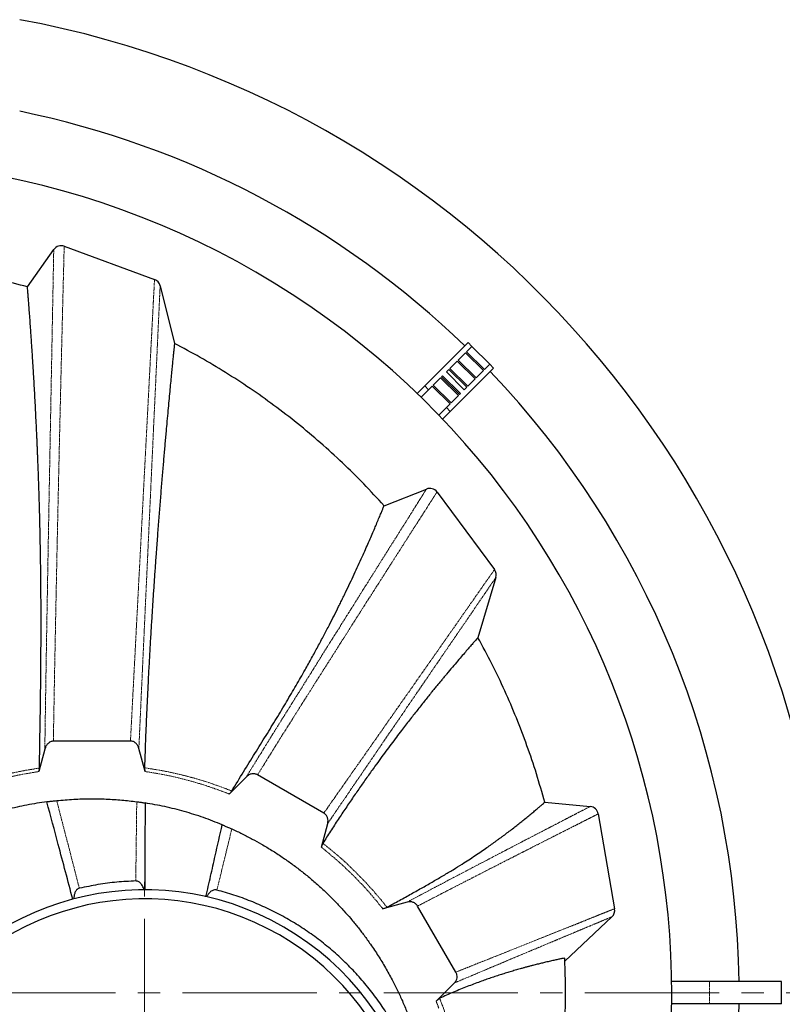
# Model space of a CAD drawing. Units: millimetres. Extents: x -11667 to 140430, y -45300 to 33320.
# Drawn here: x 15331 to 17496, y -30533 to -27738 of the extents above; entities that cross this region are included whole.
import ezdxf

# ---------------------------------------------------------------- set-up
doc = ezdxf.new("R2010")
doc.units = ezdxf.units.MM
for name, pattern in [('MITTE2', [28.575, 19.05, -3.175, 3.175, -3.175]), ('SLD-Phantom', [12.7, 6.35, -1.27, 1.27, -1.27, 1.27, -1.27]), ('SLD-Solid', [0])]:
    doc.linetypes.add(name, pattern=pattern)
doc.layers.add('0.2 EVO CENTER LINE LAYER', color=5, linetype='MITTE2', lineweight=0)

msp = doc.modelspace()

# ---------------------------------------------------------------- linework, layer by layer
at = {"color": 7, "linetype": 'SLD-Solid', "lineweight": 25}
for p, q in [((15352.583, -28496.043), (15427.236, -28390.201)), ((15456.921, -28380.954), (15713.421, -28475.31)), ((15729.391, -28493.132), (15770.011, -28656.961)), ((16603.844, -28654.563), (16481.054, -28777.353)), ((16614.679, -28665.398), (16599.566, -28680.51)), ((16603.844, -28654.563), (16614.679, -28665.398)), ((16614.679, -28665.398), (16665.239, -28715.958)), ((16596.732, -28683.344), (16575.953, -28704.124)), ((16626.513, -28754.684), (16575.953, -28704.124)), ((16596.732, -28683.344), (16647.293, -28733.905)), ((16650.127, -28731.071), (16599.566, -28680.51)), ((16549.505, -28730.571), (16542.449, -28737.627)), ((16549.505, -28730.571), (16600.066, -28781.131)), ((16573.119, -28706.957), (16552.339, -28727.737)), ((16602.9, -28778.298), (16552.339, -28727.737)), ((16553.284, -28849.583), (16676.074, -28726.793)), ((16573.119, -28706.957), (16623.68, -28757.518)), ((16650.127, -28731.071), (16665.239, -28715.958)), ((16665.239, -28715.958), (16676.074, -28726.793)), ((16525.892, -28754.184), (16505.112, -28774.964)), ((16525.892, -28754.184), (16576.453, -28804.745)), ((16531.615, -28748.462), (16528.726, -28751.351)), ((16579.286, -28801.911), (16528.726, -28751.351)), ((16531.615, -28748.462), (16582.175, -28799.022)), ((16542.449, -28737.627), (16593.01, -28788.188)), ((16602.9, -28778.298), (16623.68, -28757.518)), ((16626.513, -28754.684), (16647.293, -28733.905)), ((16481.054, -28777.353), (16459.103, -28799.304)), ((16491.889, -28788.188), (16470.102, -28809.975)), ((16481.054, -28777.353), (16491.889, -28788.188)), ((16502.278, -28777.798), (16491.889, -28788.188)), ((16502.278, -28777.798), (16552.839, -28828.358)), ((16555.673, -28825.525), (16505.112, -28774.964)), ((16593.01, -28788.188), (16600.066, -28781.131)), ((16555.673, -28825.525), (16576.453, -28804.745)), ((16579.286, -28801.911), (16582.175, -28799.022)), ((16520.498, -28860.699), (16542.449, -28838.748)), ((16542.449, -28838.748), (16552.839, -28828.358)), ((16542.449, -28838.748), (16553.284, -28849.583)), ((16531.098, -28871.768), (16553.284, -28849.583)), ((16365.266, -29117.535), (16485.772, -29070.052)), ((16515.66, -29078.619), (16678.729, -29298.945)), ((16682.685, -29321.4), (16632.007, -29492.228)), ((15645.128, -29785.512), (15426.172, -29786.101)), ((15401.914, -29808.413), (15385.008, -29872.193)), ((15686.626, -29872.02), (15668.911, -29806.609)), ((15974.437, -29886.988), (15925.535, -29935.889)), ((16194.343, -29990.183), (16005.999, -29881.443)), ((16821.677, -29959.453), (16950.667, -29971.184)), ((16973.518, -29992.268), (17020.028, -30261.431)), ((16187.256, -30086.956), (16205.352, -30019.422)), ((16431.227, -30242.659), (16361.729, -30261.482)), ((16569.377, -30441.497), (16460.533, -30254.142)), ((17012.406, -30284.337), (16878.676, -30410.754)), ((16513.21, -30524.385), (16565.079, -30472.235)), ((17289.202, -30468.105), (17181.731, -30468.105)), ((17493.498, -30468.105), (17289.202, -30468.105)), ((17493.498, -30531.948), (17493.498, -30468.105)), ((17289.202, -30531.948), (17181.731, -30531.948)), ((17493.498, -30531.948), (17289.202, -30531.948))]:
    msp.add_line(p, q, dxfattribs=at)
at = {"color": 9, "linetype": 'SLD-Phantom', "lineweight": 18}
msp.add_line((17289.202, -30531.948), (17289.202, -30468.105), dxfattribs=at)
at = {"color": 7, "linetype": 'SLD-Solid', "lineweight": 25}
for centre, radius, start, end in [((14819.776, -30500.027), 2809.068, 0, 79.524318), ((14819.776, -30500.027), 2553.698, 45.974075, 78.463041), ((14819.776, -30500.027), 2362.171, 60, 240), ((15448.105, -28404.92), 25.537, 69.803352, 144.803352), ((14819.776, -30500.027), 2362.171, 240, 60), ((15704.605, -28499.277), 25.537, 13.924947, 69.803352), ((14819.776, -30500.027), 2553.698, 0.716216, 43.682081), ((16495.134, -29093.811), 25.537, 36.505994, 111.505994), ((16658.203, -29314.138), 25.537, 343.476412, 36.505994), ((16948.354, -29996.616), 25.537, 9.803506, 84.803506), ((15684.954, -30999.537), 791.646, 60, 240), ((15684.954, -30999.537), 766.109, 60, 240), ((16994.863, -30265.779), 25.537, 313.389695, 9.803506), ((15684.954, -30999.537), 791.646, 240, 60), ((15684.954, -30999.537), 766.109, 240, 60), ((14819.776, -30500.027), 2809.068, 220.475682, 0), ((14819.776, -30500.027), 2553.698, 315.974075, 359.283784)]:
    msp.add_arc(centre, radius, start, end, dxfattribs=at)
at = {"color": 9, "linetype": 'SLD-Phantom', "lineweight": 18}
for points, knots in [([(15401.914, -29808.413), (15402.465, -29770.658), (15403.569, -29695.144), (15405.39, -29582.425), (15407.277, -29470.683), (15409.21, -29360.41), (15410.931, -29264.574), (15412.42, -29182.806), (15413.674, -29114.51), (15414.91, -29047.671), (15416.121, -28982.499), (15417.302, -28919.197), (15418.429, -28858.912), (15419.499, -28801.795), (15420.509, -28747.99), (15421.468, -28696.868), (15422.309, -28652.111), (15423.039, -28613.222), (15423.67, -28579.645), (15424.259, -28548.32), (15424.805, -28519.285), (15425.303, -28492.78), (15425.75, -28468.988), (15426.142, -28448.155), (15426.478, -28430.359), (15426.753, -28415.775), (15426.968, -28404.389), (15427.121, -28396.284), (15427.218, -28391.158), (15427.23, -28390.521), (15427.236, -28390.201)], [0, 0, 0, 0, 0.05606133, 0.11212925, 0.16820444, 0.22429073, 0.28039774, 0.3171542, 0.35393258, 0.39071091, 0.42748493, 0.46426614, 0.50106999, 0.53622932, 0.57135552, 0.60645237, 0.64154438, 0.6691339, 0.69675825, 0.72443916, 0.75207089, 0.78005895, 0.80792237, 0.83568696, 0.86338143, 0.89103734, 0.91819498, 0.94538312, 0.97263857, 1, 1, 1, 1]), ([(15456.921, -28380.954), (15456.913, -28381.283), (15456.896, -28381.939), (15456.762, -28387.218), (15456.55, -28395.564), (15456.253, -28407.214), (15455.879, -28421.926), (15455.431, -28439.582), (15454.913, -28460.035), (15454.325, -28483.319), (15453.668, -28509.507), (15452.942, -28538.539), (15452.154, -28570.275), (15451.314, -28604.323), (15450.428, -28640.495), (15449.405, -28682.598), (15448.233, -28731.252), (15446.905, -28787.005), (15445.489, -28847.165), (15443.99, -28911.686), (15442.416, -28980.478), (15440.817, -29051.412), (15439.205, -29124.222), (15437.587, -29198.638), (15435.973, -29274.41), (15434.171, -29360.918), (15432.199, -29458.43), (15430.093, -29566.986), (15428.061, -29676.357), (15426.801, -29749.524), (15426.172, -29786.1)], [0, 0, 0, 0, 0.0279145, 0.05571918, 0.08345392, 0.11115673, 0.13886337, 0.16611135, 0.19342443, 0.22082927, 0.24834989, 0.27651184, 0.30472587, 0.33287723, 0.36098844, 0.38907893, 0.42585907, 0.46266088, 0.49949495, 0.53963949, 0.57975043, 0.61984749, 0.65994461, 0.70002555, 0.74007509, 0.78010176, 0.83511114, 0.89009617, 0.94505944, 1, 1, 1, 1]), ([(15645.128, -29785.512), (15646.951, -29750.571), (15650.599, -29680.673), (15656.048, -29576.288), (15661.451, -29472.786), (15666.78, -29370.657), (15671.408, -29281.936), (15675.352, -29206.29), (15678.643, -29143.154), (15681.86, -29081.41), (15684.995, -29021.243), (15688.037, -28962.836), (15690.932, -28907.25), (15693.673, -28854.623), (15696.253, -28805.078), (15698.704, -28758.027), (15700.848, -28716.854), (15702.711, -28681.091), (15704.318, -28650.225), (15705.817, -28621.447), (15707.207, -28594.766), (15708.477, -28570.381), (15709.619, -28548.445), (15710.621, -28529.192), (15711.479, -28512.707), (15712.183, -28499.165), (15712.733, -28488.568), (15713.126, -28481.006), (15713.375, -28476.209), (15713.406, -28475.61), (15713.421, -28475.31)], [0, 0, 0, 0, 0.05587754, 0.1117808, 0.16770808, 0.22365667, 0.27963336, 0.31630728, 0.35299058, 0.38967214, 0.42635978, 0.46306443, 0.49980087, 0.53489866, 0.5699723, 0.60503074, 0.64009641, 0.66767165, 0.69528524, 0.72294428, 0.75053205, 0.77852694, 0.80644658, 0.8343137, 0.86215377, 0.88999496, 0.91736966, 0.94480608, 0.97233766, 1, 1, 1, 1]), ([(15729.391, -28493.132), (15729.377, -28493.443), (15729.348, -28494.063), (15729.118, -28499.038), (15728.755, -28506.88), (15728.25, -28517.8), (15727.614, -28531.56), (15726.852, -28548.039), (15725.971, -28567.09), (15724.971, -28588.732), (15723.848, -28613.03), (15722.605, -28639.938), (15721.246, -28669.348), (15719.788, -28700.923), (15718.237, -28734.489), (15716.43, -28773.583), (15714.342, -28818.793), (15711.946, -28870.642), (15709.36, -28926.641), (15706.583, -28986.761), (15703.62, -29050.929), (15700.563, -29117.165), (15697.424, -29185.227), (15694.213, -29254.872), (15690.943, -29325.868), (15687.209, -29407.008), (15683.002, -29498.555), (15678.323, -29600.554), (15673.617, -29703.387), (15670.479, -29772.204), (15668.911, -29806.609)], [0, 0, 0, 0, 0.02806362, 0.05599447, 0.08383106, 0.11160958, 0.1393638, 0.16662904, 0.19392806, 0.2212854, 0.24872307, 0.27676223, 0.30487575, 0.33294723, 0.36098822, 0.38901592, 0.42572203, 0.46245602, 0.49922713, 0.53931487, 0.57938035, 0.61944125, 0.65950996, 0.69959003, 0.73965982, 0.77972117, 0.8347993, 0.88987421, 0.9449417, 1, 1, 1, 1]), ([(15974.437, -29886.988), (15988.28, -29864.47), (16015.967, -29819.432), (16057.444, -29752.654), (16098.534, -29686.742), (16139.011, -29622.026), (16175.799, -29563.315), (16208.914, -29510.525), (16238.466, -29463.45), (16267.085, -29417.884), (16294.641, -29374.028), (16319.341, -29334.728), (16341.318, -29299.767), (16360.741, -29268.872), (16379.103, -29239.669), (16396.323, -29212.282), (16412.318, -29186.846), (16426.987, -29163.519), (16439.68, -29143.335), (16450.515, -29126.107), (16459.64, -29111.598), (16467.499, -29099.102), (16474.04, -29088.703), (16479.221, -29080.466), (16482.954, -29074.532), (16485.326, -29070.76), (16485.623, -29070.288), (16485.772, -29070.052)], [0, 0, 0, 0, 0.05592352, 0.11185086, 0.16778505, 0.22372616, 0.27967858, 0.32365586, 0.36763806, 0.41161861, 0.4556075, 0.49961901, 0.53535928, 0.57108435, 0.60680264, 0.64252833, 0.67827888, 0.71406443, 0.74980328, 0.78103169, 0.8122368, 0.84343729, 0.87465427, 0.90591135, 0.93723454, 0.96862304, 1, 1, 1, 1]), ([(16515.66, -29078.619), (16515.511, -29078.852), (16515.213, -29079.318), (16512.83, -29083.037), (16509.08, -29088.889), (16503.876, -29097.012), (16497.307, -29107.265), (16489.414, -29119.586), (16480.251, -29133.891), (16469.374, -29150.876), (16456.634, -29170.774), (16441.913, -29193.771), (16425.866, -29218.846), (16408.596, -29245.843), (16390.188, -29274.628), (16370.724, -29305.078), (16348.204, -29340.328), (16322.374, -29380.783), (16293.033, -29426.779), (16262.543, -29474.626), (16231.069, -29524.081), (16198.769, -29574.914), (16159.524, -29636.793), (16113.092, -29710.25), (16059.521, -29795.396), (16023.836, -29852.766), (16005.999, -29881.442)], [0, 0, 0, 0, 0.03141721, 0.06284442, 0.09420487, 0.12549703, 0.15674668, 0.18797719, 0.21920954, 0.25046225, 0.2862251, 0.32203297, 0.35780332, 0.39354478, 0.42927481, 0.46500758, 0.50075224, 0.54743219, 0.59408091, 0.64071495, 0.68734502, 0.73395885, 0.78055199, 0.85373862, 0.92688935, 1, 1, 1, 1]), ([(16194.343, -29990.183), (16210.928, -29966.498), (16244.106, -29919.117), (16293.466, -29848.726), (16341.993, -29779.534), (16383.399, -29720.501), (16417.899, -29671.305), (16445.925, -29631.337), (16473.03, -29592.675), (16499.093, -29555.493), (16523.227, -29521.054), (16545.426, -29489.371), (16565.704, -29460.422), (16584.67, -29433.342), (16602.223, -29408.273), (16618.261, -29385.366), (16632.676, -29364.771), (16645.011, -29347.146), (16655.326, -29332.404), (16663.689, -29320.45), (16670.324, -29310.964), (16675.106, -29304.127), (16678.154, -29299.768), (16678.537, -29299.22), (16678.729, -29298.945)], [0, 0, 0, 0, 0.06980651, 0.13964416, 0.20951526, 0.27942923, 0.3233985, 0.36737205, 0.41135262, 0.45534882, 0.49937279, 0.53940255, 0.57939246, 0.61935211, 0.65929612, 0.69924299, 0.73921561, 0.77924155, 0.81600685, 0.85284784, 0.88965131, 0.9264233, 0.9631948, 1, 1, 1, 1]), ([(16682.685, -29321.4), (16682.546, -29321.603), (16682.269, -29322.008), (16680.059, -29325.233), (16676.583, -29330.306), (16671.746, -29337.365), (16665.662, -29346.245), (16658.399, -29356.847), (16650.041, -29369.047), (16640.603, -29382.825), (16629.472, -29399.075), (16616.467, -29418.063), (16601.419, -29440.034), (16585.145, -29463.798), (16567.722, -29489.241), (16549.228, -29516.253), (16527.975, -29547.298), (16503.746, -29582.694), (16476.371, -29622.695), (16447.867, -29664.355), (16418.38, -29707.463), (16388.054, -29751.811), (16351.123, -29805.836), (16307.284, -29870.001), (16256.501, -29944.382), (16222.401, -29994.41), (16205.352, -30019.422)], [0, 0, 0, 0, 0.0314088, 0.06279263, 0.09417373, 0.12557262, 0.15700802, 0.1878993, 0.21873161, 0.24951722, 0.28027154, 0.31686144, 0.35344571, 0.3900407, 0.42665976, 0.46331349, 0.50000799, 0.54670558, 0.59338439, 0.64005819, 0.68673639, 0.73341704, 0.78008559, 0.85340336, 0.92670767, 1, 1, 1, 1]), ([(15139.739, -29929.055), (15155.626, -29922.881), (15187.386, -29910.537), (15236.101, -29894.938), (15285.531, -29881.555), (15335.732, -29870.392), (15369.655, -29865.003), (15386.668, -29862.301)], [0, 0, 0, 0, 0.19939626, 0.39863033, 0.59816437, 0.79847017, 1, 1, 1, 1]), ([(15385.008, -29872.193), (15369.625, -29874.634), (15338.947, -29879.502), (15293.492, -29889.349), (15246.011, -29901.734), (15196.547, -29917.038), (15162.629, -29930.024), (15145.665, -29936.519)], [0, 0, 0, 0, 0.18808082, 0.37510341, 0.56143703, 0.78064931, 1, 1, 1, 1]), ([(15684.945, -29861.51), (15701.972, -29864.122), (15736.031, -29869.347), (15786.468, -29880.291), (15836.18, -29893.495), (15885.09, -29908.913), (15916.954, -29921.14), (15932.877, -29927.25)], [0, 0, 0, 0, 0.20097404, 0.40198393, 0.601838, 0.80102092, 1, 1, 1, 1]), ([(15925.535, -29935.889), (15911.213, -29930.391), (15882.555, -29919.39), (15838.654, -29905.272), (15791.414, -29892.226), (15740.754, -29880.667), (15704.679, -29874.904), (15686.626, -29872.02)], [0, 0, 0, 0, 0.18566167, 0.37150695, 0.55789593, 0.77876493, 1, 1, 1, 1]), ([(15435.586, -29954.534), (15446.318, -29995.883), (15467.786, -30078.592), (15489.294, -30161.892), (15500.05, -30203.547)], [0, 0, 0, 0, 0.49993941, 1, 1, 1, 1]), ([(15660.154, -30182.73), (15660.648, -30144.843), (15661.637, -30069.09), (15662.51, -29994.864), (15662.946, -29957.762)], [0, 0, 0, 0, 0.5001364, 1, 1, 1, 1]), ([(16431.227, -30242.659), (16451.442, -30231.87), (16491.873, -30210.292), (16551.738, -30178.761), (16610.164, -30148.134), (16659.488, -30122.383), (16700.101, -30101.224), (16732.729, -30084.246), (16763.869, -30068.058), (16793.331, -30052.756), (16820.918, -30038.437), (16846.427, -30025.203), (16869.662, -30013.155), (16890.41, -30002.4), (16908.455, -29993.049), (16922.511, -29985.767), (16933.108, -29980.278), (16940.83, -29976.278), (16946.415, -29973.386), (16949.989, -29971.535), (16950.441, -29971.301), (16950.667, -29971.184)], [0, 0, 0, 0, 0.07838048, 0.15676779, 0.23516423, 0.31357772, 0.36287265, 0.41216947, 0.46147411, 0.51079472, 0.56011671, 0.6094337, 0.65876043, 0.7081139, 0.75742977, 0.80667616, 0.84533666, 0.88398249, 0.92262938, 0.9612952, 1, 1, 1, 1]), ([(16973.518, -29992.268), (16973.217, -29992.42), (16972.616, -29992.724), (16967.877, -29995.12), (16960.498, -29998.851), (16950.333, -30003.991), (16937.595, -30010.433), (16922.404, -30018.118), (16904.334, -30027.263), (16883.288, -30037.916), (16859.218, -30050.107), (16832.987, -30063.399), (16804.797, -30077.694), (16772.102, -30094.286), (16734.56, -30113.362), (16691.97, -30135.038), (16647.636, -30157.655), (16601.943, -30181.033), (16555.275, -30205.01), (16507.996, -30229.411), (16476.352, -30245.899), (16460.533, -30254.142)], [0, 0, 0, 0, 0.04482314, 0.08959469, 0.1343448, 0.17909973, 0.22388199, 0.26871045, 0.31359516, 0.3629556, 0.41229117, 0.46161863, 0.51094883, 0.56026185, 0.6231359, 0.68599509, 0.74883833, 0.81165825, 0.87445855, 0.93723955, 1, 1, 1, 1]), ([(15932.916, -30034.973), (15928.318, -30053.891), (15919.12, -30091.737), (15905.018, -30149.578), (15895.391, -30188.953), (15890.576, -30208.646)], [0, 0, 0, 0, 0.3331587, 0.66648688, 1, 1, 1, 1]), ([(16361.729, -30261.482), (16352.111, -30249.592), (16332.854, -30225.787), (16301.981, -30191.658), (16267.661, -30156.757), (16229.666, -30121.452), (16201.386, -30098.449), (16187.256, -30086.956)], [0, 0, 0, 0, 0.18547914, 0.37133446, 0.55792734, 0.77911585, 1, 1, 1, 1]), ([(16191.366, -30075.671), (16202.61, -30084.651), (16225.077, -30102.594), (16257.325, -30131.196), (16288.423, -30160.934), (16318.207, -30191.919), (16346.797, -30223.976), (16364.724, -30246.285), (16373.686, -30257.438)], [0, 0, 0, 0, 0.16726491, 0.33419724, 0.50086892, 0.667349, 0.83370428, 1, 1, 1, 1]), ([(16569.377, -30441.497), (16586.978, -30434.459), (16622.187, -30420.382), (16674.307, -30399.591), (16725.15, -30379.313), (16770.593, -30361.187), (16810.605, -30345.22), (16845.414, -30331.321), (16878.035, -30318.287), (16906.132, -30307.054), (16929.998, -30297.506), (16950.035, -30289.485), (16967.916, -30282.324), (16983.478, -30276.089), (16996.47, -30270.881), (17006.799, -30266.739), (17014.283, -30263.737), (17019.106, -30261.801), (17019.72, -30261.554), (17020.028, -30261.431)], [0, 0, 0, 0, 0.07827757, 0.15658136, 0.23491335, 0.31327797, 0.37486393, 0.4364637, 0.49808747, 0.55970854, 0.60897356, 0.65821803, 0.70745246, 0.75669045, 0.80594898, 0.85436785, 0.9028496, 0.95141527, 1, 1, 1, 1]), ([(17012.406, -30284.337), (17012.144, -30284.447), (17011.62, -30284.666), (17007.494, -30286.39), (17001.078, -30289.073), (16992.256, -30292.762), (16981.221, -30297.377), (16968.084, -30302.873), (16952.471, -30309.405), (16934.284, -30317.016), (16913.459, -30325.735), (16890.728, -30335.254), (16866.262, -30345.505), (16836, -30358.191), (16799.212, -30373.622), (16755.371, -30392.031), (16709.518, -30411.306), (16662.176, -30431.237), (16613.854, -30451.611), (16581.337, -30465.361), (16565.08, -30472.235)], [0, 0, 0, 0, 0.04491094, 0.08981653, 0.13465605, 0.17944246, 0.22419501, 0.26893025, 0.31366212, 0.36287692, 0.41211385, 0.46138211, 0.51068575, 0.55998872, 0.63334151, 0.70669141, 0.7800361, 0.85336695, 0.92668801, 1, 1, 1, 1]), ([(16523.038, -30515.785), (16528.948, -30530.955), (16540.768, -30561.288), (16550.468, -30592.365), (16555.318, -30607.9)], [0, 0, 0, 0, 0.50009186, 1, 1, 1, 1]), ([(16520.615, -30543.585), (16519.258, -30539.992), (16516.835, -30533.575), (16514.318, -30527.193), (16513.21, -30524.385)], [0, 0, 0, 0, 0.55990006, 1, 1, 1, 1])]:
    msp.add_open_spline(points, degree=3, knots=knots, dxfattribs=at)
at = {"color": 7, "linetype": 'SLD-Solid', "lineweight": 25}
for points, knots in [([(15352.582, -28496.044), (15326.106, -28489.326), (15273.173, -28475.895), (15192.832, -28459.745), (15111.969, -28446.56), (15030.635, -28436.63), (14948.975, -28429.908), (14867.112, -28426.426), (14785.177, -28426.169), (14703.295, -28429.157), (14621.593, -28435.365), (14540.212, -28444.847), (14459.218, -28457.314), (14405.728, -28468.315), (14378.973, -28473.818)], [0, 0, 0, 0, 0.08335552, 0.16664543, 0.25, 0.33335599, 0.41664591, 0.5, 0.58335599, 0.66664591, 0.75, 0.83335552, 0.91664543, 1, 1, 1, 1]), ([(15386.668, -29862.301), (15387.129, -29834.195), (15388.053, -29777.75), (15389.356, -29694.704), (15390.39, -29613.006), (15391.061, -29532.779), (15391.305, -29454.205), (15391.089, -29377.227), (15390.458, -29307.628), (15389.545, -29245.415), (15388.453, -29189.715), (15387.143, -29135.985), (15385.68, -29085.717), (15384.12, -29038.862), (15382.883, -29005.558), (15382.003, -28983.259), (15381.536, -28971.718), (15381.059, -28960.214), (15380.573, -28948.751), (15380.077, -28937.332), (15379.3, -28919.82), (15378.22, -28896.398), (15376.813, -28867.426), (15375.361, -28838.904), (15373.868, -28810.899), (15372.345, -28783.481), (15370.824, -28757.161), (15369.431, -28733.883), (15368.175, -28713.463), (15367.033, -28695.348), (15365.899, -28677.764), (15364.776, -28660.746), (15363.669, -28644.328), (15362.584, -28628.545), (15361.277, -28609.875), (15359.791, -28589.135), (15358.203, -28567.591), (15356.773, -28548.673), (15355.523, -28532.522), (15354.477, -28519.276), (15353.645, -28508.928), (15353.043, -28501.565), (15352.657, -28496.91), (15352.607, -28496.332), (15352.583, -28496.043)], [0, 0, 0, 0, 0.03977939, 0.07988973, 0.12016032, 0.15999194, 0.20021256, 0.24033941, 0.2802494, 0.3114484, 0.34199902, 0.37318186, 0.40314684, 0.42991411, 0.45719147, 0.46441908, 0.47168112, 0.47897748, 0.48630806, 0.49367278, 0.50107154, 0.52048618, 0.54013741, 0.5600243, 0.58014645, 0.60050402, 0.62109784, 0.64092587, 0.65637128, 0.67192622, 0.6875925, 0.70337228, 0.71926813, 0.73528298, 0.75142026, 0.77908576, 0.80700993, 0.83470356, 0.86247283, 0.89026833, 0.9175436, 0.94496201, 0.97242782, 1, 1, 1, 1]), ([(15770.011, -28656.961), (15769.985, -28657.214), (15769.933, -28657.72), (15769.51, -28661.797), (15768.839, -28668.28), (15767.901, -28677.391), (15766.727, -28688.957), (15765.333, -28702.874), (15763.731, -28718.988), (15761.926, -28737.309), (15759.913, -28757.969), (15757.71, -28780.926), (15755.323, -28806.106), (15752.794, -28833.133), (15750.124, -28862.055), (15747.733, -28888.374), (15745.681, -28911.272), (15744.021, -28929.975), (15742.34, -28949.099), (15740.64, -28968.625), (15738.924, -28988.53), (15737.196, -29008.795), (15734.837, -29036.777), (15731.839, -29072.989), (15728.202, -29118.051), (15724.59, -29164.038), (15720.955, -29211.696), (15717.581, -29257.413), (15714.475, -29300.868), (15711.704, -29340.834), (15708.999, -29381.146), (15706.316, -29422.531), (15703.569, -29466.582), (15700.8, -29513.049), (15698.088, -29561.054), (15695.501, -29609.596), (15693.021, -29659.281), (15690.672, -29710.049), (15688.522, -29761.009), (15686.591, -29811.346), (15685.489, -29844.914), (15684.945, -29861.51)], [0, 0, 0, 0, 0.02792599, 0.0558552, 0.08381711, 0.11184031, 0.13994746, 0.16750878, 0.19500952, 0.22247256, 0.24991876, 0.27816692, 0.30625553, 0.33419994, 0.36201315, 0.39015842, 0.40608297, 0.42193043, 0.43770177, 0.45339776, 0.46901902, 0.48456599, 0.50003898, 0.53205614, 0.56365749, 0.59483941, 0.62562287, 0.65776349, 0.68264947, 0.70720696, 0.73143104, 0.75571256, 0.78104863, 0.80886257, 0.83618013, 0.86299312, 0.89064712, 0.91886723, 0.94650479, 0.97355158, 1, 1, 1, 1]), ([(16365.267, -29117.534), (16346.18, -29096.696), (16308.01, -29055.025), (16247.569, -28995.547), (16184.937, -28938.421), (16119.962, -28883.941), (16053.238, -28832.47), (15984.89, -28784.015), (15915.056, -28738.682), (15843.562, -28695.968), (15794.529, -28669.966), (15770.01, -28656.963)], [0, 0, 0, 0, 0.11200503, 0.2239872, 0.33601311, 0.44798372, 0.56001687, 0.66998715, 0.78001392, 0.8899954, 1, 1, 1, 1]), ([(15932.877, -29927.25), (15944.014, -29908.989), (15966.359, -29872.349), (15998.887, -29820.193), (16030.217, -29769.766), (16060.165, -29721.032), (16088.655, -29673.757), (16115.642, -29627.867), (16139.228, -29586.644), (16159.667, -29550), (16177.496, -29517.301), (16194.23, -29485.913), (16209.493, -29456.644), (16223.4, -29429.441), (16233.095, -29410.129), (16239.515, -29397.198), (16242.825, -29390.499), (16246.109, -29383.821), (16249.365, -29377.167), (16252.595, -29370.539), (16259.089, -29357.145), (16268.626, -29337.243), (16280.746, -29311.489), (16292.307, -29286.486), (16302.993, -29262.978), (16312.75, -29241.189), (16321.598, -29221.147), (16329.735, -29202.454), (16337.042, -29185.451), (16343.918, -29169.276), (16350.177, -29154.377), (16355.65, -29141.169), (16359.94, -29130.709), (16362.992, -29123.2), (16364.909, -29118.433), (16365.147, -29117.835), (16365.265, -29117.535)], [0, 0, 0, 0, 0.03984954, 0.07995501, 0.11996593, 0.15973146, 0.19983914, 0.23990322, 0.2797191, 0.31088783, 0.34134657, 0.37250699, 0.40231407, 0.42898798, 0.45623775, 0.46346976, 0.47074125, 0.47805223, 0.4854027, 0.49279266, 0.50022214, 0.53062075, 0.56167308, 0.59338205, 0.62571993, 0.65635527, 0.68691768, 0.71795969, 0.7494934, 0.77985236, 0.81629896, 0.8531604, 0.89007292, 0.92665696, 0.96331309, 1, 1, 1, 1]), ([(16632.007, -29492.228), (16631.82, -29492.435), (16631.445, -29492.85), (16628.464, -29496.172), (16623.778, -29501.425), (16617.274, -29508.76), (16609.06, -29518.088), (16599.186, -29529.387), (16587.63, -29542.723), (16574.413, -29558.113), (16559.527, -29575.627), (16546.465, -29591.162), (16536.12, -29603.573), (16529.114, -29612.016), (16521.946, -29620.696), (16514.621, -29629.607), (16507.149, -29638.744), (16495.659, -29652.867), (16479.816, -29672.523), (16459.168, -29698.496), (16437.6, -29726.018), (16417.89, -29751.566), (16400.335, -29774.631), (16385.55, -29794.265), (16370.609, -29814.325), (16355.232, -29835.207), (16337.991, -29858.901), (16318.965, -29885.428), (16298.489, -29914.461), (16277.699, -29944.457), (16256.625, -29975.426), (16234.982, -30007.899), (16213.278, -30041.105), (16198.614, -30064.237), (16191.366, -30075.671)], [0, 0, 0, 0, 0.03993057, 0.07998008, 0.11997173, 0.15995506, 0.19997923, 0.24000355, 0.28006666, 0.32112154, 0.36219105, 0.40364846, 0.41992896, 0.4361217, 0.45222741, 0.4682468, 0.4841805, 0.50002907, 0.54000971, 0.57927528, 0.61782971, 0.65770162, 0.68261589, 0.70717845, 0.73138895, 0.75566048, 0.78103266, 0.81280049, 0.84389988, 0.87432858, 0.90606642, 0.93712981, 0.96892233, 1, 1, 1, 1]), ([(16821.677, -29959.453), (16814.037, -29932.418), (16798.763, -29878.371), (16771.691, -29798.558), (16741.643, -29719.832), (16708.313, -29642.439), (16672.091, -29566.339), (16645.371, -29516.939), (16632.005, -29492.229)], [0, 0, 0, 0, 0.16671352, 0.33328833, 0.5, 0.66671352, 0.83328833, 1, 1, 1, 1]), ([(15426.172, -29786.101), (15424.697, -29786.201), (15421.743, -29786.4), (15416.131, -29788.386), (15410.061, -29792.788), (15404.73, -29800.015), (15402.852, -29805.615), (15401.914, -29808.413)], [0, 0, 0, 0, 0.125055841, 0.25057953, 0.500347615, 0.750365299, 1, 1, 1, 1]), ([(15668.911, -29806.609), (15667.988, -29803.925), (15666.137, -29798.543), (15660.858, -29791.666), (15654.895, -29787.572), (15649.432, -29785.766), (15646.569, -29785.597), (15645.128, -29785.512)], [0, 0, 0, 0, 0.24863188, 0.49859677, 0.74841309, 0.87343871, 1, 1, 1, 1]), ([(15385.008, -29872.193), (15385.237, -29871.285), (15385.696, -29869.467), (15386.21, -29866.816), (15386.573, -29864.326), (15386.636, -29862.978), (15386.668, -29862.301)], [0, 0, 0, 0, 0.24946479, 0.49932063, 0.74860157, 1, 1, 1, 1]), ([(15684.945, -29861.51), (15684.951, -29862.187), (15684.965, -29863.542), (15685.318, -29866.187), (15685.864, -29869.055), (15686.372, -29871.032), (15686.626, -29872.02)], [0, 0, 0, 0, 0.24941256, 0.49962726, 0.74997313, 1, 1, 1, 1]), ([(16005.999, -29881.443), (16003.351, -29880.285), (15998.051, -29877.967), (15989.239, -29878.442), (15981.009, -29881.367), (15976.628, -29885.114), (15974.437, -29886.988)], [0, 0, 0, 0, 0.24966172, 0.49962389, 0.74979825, 1, 1, 1, 1]), ([(15925.535, -29935.889), (15926.313, -29935.096), (15927.869, -29933.508), (15929.961, -29931.154), (15931.756, -29928.955), (15932.503, -29927.819), (15932.877, -29927.25)], [0, 0, 0, 0, 0.2497406, 0.5000111, 0.74971977, 1, 1, 1, 1]), ([(15407.796, -29957.843), (15407.889, -29957.831), (15408.076, -29957.806), (15409.549, -29957.61), (15411.859, -29957.307), (15415.08, -29956.894), (15419.154, -29956.388), (15424.036, -29955.806), (15429.592, -29955.171), (15433.582, -29954.747), (15435.586, -29954.534)], [0, 0, 0, 0, 0.12480256, 0.24931571, 0.37437043, 0.49870222, 0.62400556, 0.74913907, 0.87408696, 1, 1, 1, 1]), ([(15481.406, -30234.506), (15467.617, -30182.681), (15442.995, -30090.136), (15418.551, -29998.266), (15407.796, -29957.843)], [0, 0, 0, 0, 0.55999992, 1, 1, 1, 1]), ([(15435.586, -29954.534), (15451.691, -29953.089), (15483.416, -29950.242), (15530.468, -29948.987), (15576.048, -29949.839), (15620.103, -29952.615), (15648.826, -29956.066), (15662.946, -29957.762)], [0, 0, 0, 0, 0.21281682, 0.41922534, 0.61922544, 0.81281703, 1, 1, 1, 1]), ([(15662.946, -29957.762), (15664.687, -29957.997), (15668.173, -29958.467), (15673.059, -29959.16), (15677.305, -29959.782), (15680.765, -29960.303), (15683.379, -29960.705), (15685.87, -29961.095), (15686.244, -29961.155), (15686.494, -29961.194)], [0, 0, 0, 0, 0.12470668, 0.24979672, 0.37494147, 0.49993761, 0.62505372, 0.75037073, 1, 1, 1, 1]), ([(15686.494, -29961.194), (15686.46, -29983.95), (15686.393, -30029.461), (15686.271, -30111.441), (15686.182, -30171.307), (15686.128, -30207.892)], [0, 0, 0, 0, 0.28000332, 0.5600048, 1, 1, 1, 1]), ([(16373.686, -30257.438), (16385.601, -30250.822), (16409.552, -30237.525), (16443.239, -30218.95), (16475.269, -30201.067), (16505.588, -30183.796), (16534.255, -30167.026), (16561.404, -30150.649), (16585.177, -30135.835), (16605.836, -30122.583), (16623.931, -30110.679), (16640.964, -30099.2), (16656.574, -30088.431), (16670.856, -30078.373), (16680.861, -30071.193), (16687.509, -30066.369), (16690.944, -30063.865), (16694.357, -30061.365), (16697.747, -30058.87), (16701.113, -30056.381), (16707.874, -30051.359), (16717.827, -30043.879), (16730.536, -30034.16), (16742.729, -30024.679), (16754.058, -30015.728), (16765.593, -30006.49), (16777.049, -29997.176), (16788.131, -29988.018), (16797.978, -29979.778), (16806.35, -29972.681), (16813.116, -29966.884), (16817.988, -29962.673), (16821.091, -29959.969), (16821.482, -29959.625), (16821.677, -29959.453)], [0, 0, 0, 0, 0.03961876, 0.0796339, 0.11985292, 0.15952137, 0.19968649, 0.23974351, 0.27953542, 0.31074808, 0.34115541, 0.37233163, 0.40206783, 0.42870547, 0.45595593, 0.46319432, 0.4704748, 0.47779738, 0.48516209, 0.49256893, 0.50001793, 0.53037094, 0.5614003, 0.59310816, 0.62546459, 0.65609883, 0.69694802, 0.73863858, 0.77987175, 0.8239807, 0.86798899, 0.91199396, 0.95603821, 1, 1, 1, 1]), ([(16205.352, -30019.422), (16205.858, -30016.659), (16206.87, -30011.135), (16205.218, -30002.781), (16201.196, -29995.178), (16196.631, -29991.851), (16194.343, -29990.183)], [0, 0, 0, 0, 0.249856675, 0.499441066, 0.749100218, 1, 1, 1, 1]), ([(15859.601, -30227.396), (15864.015, -30207.88), (15872.843, -30168.849), (15888.295, -30100.532), (15899.152, -30052.534), (15905.787, -30023.202)], [0, 0, 0, 0, 0.28000407, 0.56000202, 1, 1, 1, 1]), ([(15905.787, -30023.202), (15905.871, -30023.237), (15906.04, -30023.307), (15907.367, -30023.86), (15909.453, -30024.734), (15912.403, -30025.979), (15916.216, -30027.606), (15920.946, -30029.652), (15926.573, -30032.121), (15930.799, -30034.022), (15932.916, -30034.973)], [0, 0, 0, 0, 0.12483707, 0.24910042, 0.37438278, 0.49885732, 0.62420728, 0.74917414, 0.87438946, 1, 1, 1, 1]), ([(15932.916, -30034.973), (15942.881, -30039.603), (15962.451, -30048.695), (15990.709, -30063.245), (16008.809, -30073.465), (16017.686, -30078.478)], [0, 0, 0, 0, 0.34581079, 0.67914415, 1, 1, 1, 1]), ([(16017.686, -30078.478), (16027.346, -30084.186), (16046.988, -30095.793), (16075.506, -30114.418), (16103.404, -30133.982), (16130.323, -30154.326), (16156.653, -30175.707), (16182.329, -30198.106), (16206.85, -30221.08), (16229.862, -30244.181), (16251.032, -30266.886), (16271.041, -30289.748), (16290.113, -30312.956), (16308.764, -30337.164), (16324.669, -30359.225), (16337.936, -30378.699), (16348.666, -30395.168), (16359.033, -30411.799), (16369.117, -30428.737), (16378.833, -30445.854), (16390.554, -30467.506), (16403.554, -30493.226), (16417.82, -30524.074), (16430.697, -30554.664), (16442.678, -30586.159), (16453.48, -30617.788), (16463.459, -30650.749), (16472.092, -30683.47), (16478.748, -30712.836), (16483.686, -30737.905), (16487.478, -30759.822), (16490.751, -30781.697), (16493.485, -30803.364), (16495.679, -30824.605), (16497.343, -30845.033), (16498.522, -30864.528), (16499.254, -30882.534), (16499.621, -30898.518), (16499.723, -30912.29), (16499.66, -30924.101), (16499.541, -30930.502), (16499.482, -30933.712)], [0, 0, 0, 0, 0.03103634, 0.06311375, 0.09419909, 0.12529077, 0.15644243, 0.18801488, 0.21953924, 0.24938574, 0.27821266, 0.3054121, 0.33343329, 0.36131184, 0.38995763, 0.40867536, 0.42651247, 0.44434743, 0.46290748, 0.48106511, 0.49882042, 0.5310571, 0.56082756, 0.59291719, 0.62297233, 0.65419899, 0.68558979, 0.71857386, 0.74831783, 0.76959652, 0.79018264, 0.81099481, 0.83244839, 0.85305937, 0.87377886, 0.89476663, 0.91574116, 0.93672025, 0.95763085, 0.9787567, 1, 1, 1, 1]), ([(16191.366, -30075.671), (16191.053, -30076.236), (16190.428, -30077.367), (16189.338, -30080.157), (16188.246, -30083.408), (16187.586, -30085.772), (16187.256, -30086.956)], [0, 0, 0, 0, 0.2492973, 0.49903123, 0.74898792, 1, 1, 1, 1]), ([(15660.154, -30182.73), (15642.209, -30183.63), (15606.314, -30185.431), (15552.791, -30192.39), (15517.629, -30199.829), (15500.05, -30203.548)], [0, 0, 0, 0, 0.33330129, 0.6666952, 1, 1, 1, 1]), ([(15683.676, -30207.892), (15683.074, -30205.909), (15681.872, -30201.952), (15679.266, -30196.377), (15676.219, -30191.644), (15672.79, -30187.842), (15669.091, -30185.019), (15664.811, -30183.018), (15661.706, -30182.826), (15660.154, -30182.73)], [0, 0, 0, 0, 0.168173207, 0.335582523, 0.498106166, 0.623733646, 0.749306623, 0.874667538, 1, 1, 1, 1]), ([(15500.05, -30203.547), (15498.596, -30204.032), (15496.426, -30204.756), (15493.958, -30206.58), (15491.741, -30208.679), (15489.464, -30211.791), (15486.793, -30217.253), (15484.779, -30224.65), (15484.437, -30230.712), (15484.265, -30233.751)], [0, 0, 0, 0, 0.12501401, 0.18656587, 0.25075882, 0.37595307, 0.5011055, 0.74983827, 1, 1, 1, 1]), ([(15890.576, -30208.646), (15889.018, -30208.375), (15885.894, -30207.832), (15881.152, -30208.651), (15876.746, -30210.426), (15872.752, -30213.008), (15869.222, -30216.154), (15865.048, -30220.889), (15862.729, -30225.008), (15861.183, -30227.755)], [0, 0, 0, 0, 0.12483371, 0.25028241, 0.37578076, 0.50053061, 0.62591935, 0.75051128, 1, 1, 1, 1]), ([(16499.481, -30933.712), (16497.826, -30916.96), (16494.516, -30883.456), (16485.628, -30833.709), (16473.907, -30784.576), (16459.114, -30736.268), (16441.383, -30688.967), (16420.762, -30642.851), (16397.332, -30598.095), (16371.182, -30554.869), (16342.414, -30513.342), (16311.137, -30473.673), (16277.471, -30436.01), (16241.542, -30400.497), (16203.487, -30367.269), (16163.453, -30336.456), (16121.596, -30308.174), (16078.071, -30282.534), (16033.048, -30259.614), (15986.68, -30239.576), (15939.218, -30222.223), (15906.789, -30213.172), (15890.576, -30208.646)], [0, 0, 0, 0, 0.04999678, 0.0999978, 0.15000079, 0.20000252, 0.25, 0.29999654, 0.3499978, 0.40000079, 0.45000252, 0.5, 0.54999654, 0.5999978, 0.65000079, 0.70000252, 0.75, 0.79999654, 0.8499978, 0.90000079, 0.95000276, 1, 1, 1, 1]), ([(16460.533, -30254.142), (16458.868, -30251.845), (16455.539, -30247.25), (16447.995, -30243.041), (16439.597, -30241.165), (16434.017, -30242.161), (16431.227, -30242.659)], [0, 0, 0, 0, 0.249847824, 0.499838008, 0.74989038, 1, 1, 1, 1]), ([(16361.729, -30261.482), (16363.011, -30261.124), (16365.574, -30260.409), (16369.08, -30259.292), (16372.043, -30258.235), (16373.138, -30257.704), (16373.686, -30257.438)], [0, 0, 0, 0, 0.24975142, 0.49953894, 0.74939305, 1, 1, 1, 1]), ([(16878.261, -30401.66), (16875.823, -30402.155), (16870.956, -30403.142), (16861.495, -30405.117), (16850.55, -30407.478), (16837.982, -30410.278), (16825.165, -30413.242), (16812.567, -30416.259), (16800.547, -30419.224), (16790.772, -30421.713), (16783.693, -30423.555), (16779.697, -30424.605), (16775.658, -30425.677), (16771.575, -30426.771), (16767.451, -30427.887), (16763.286, -30429.025), (16759.082, -30430.185), (16751.817, -30432.211), (16741.328, -30435.197), (16727.34, -30439.308), (16713.075, -30443.636), (16698.564, -30448.183), (16683.842, -30452.946), (16668.938, -30457.926), (16653.538, -30463.239), (16637.21, -30469.061), (16619.77, -30475.503), (16601.413, -30482.542), (16582.379, -30490.121), (16562.849, -30498.214), (16543.088, -30506.711), (16529.655, -30512.79), (16523.038, -30515.785)], [0, 0, 0, 0, 0.0561636, 0.11207911, 0.16838989, 0.22428906, 0.28048297, 0.32171269, 0.36240639, 0.40381402, 0.41605639, 0.42823801, 0.44035891, 0.45241915, 0.46441873, 0.4763577, 0.48823607, 0.50005387, 0.53707935, 0.57344568, 0.60915308, 0.64420159, 0.67859112, 0.71232147, 0.74539234, 0.78006136, 0.81678906, 0.85367563, 0.8906515, 0.92815594, 0.96460574, 1, 1, 1, 1]), ([(16846.968, -30870.875), (16848.838, -30860.388), (16852.668, -30838.911), (16857.737, -30806.76), (16862.293, -30774.803), (16866.344, -30742.808), (16870.205, -30707.961), (16873.396, -30673.516), (16875.981, -30639.255), (16878.258, -30601.436), (16880.061, -30556.271), (16880.811, -30504.383), (16880.342, -30452.782), (16878.944, -30418.429), (16878.261, -30401.66)], [0, 0, 0, 0, 0.06778538, 0.13882944, 0.20718305, 0.27330918, 0.34418399, 0.4304488, 0.49359514, 0.56298235, 0.67169553, 0.78134695, 0.89326227, 1, 1, 1, 1]), ([(16878.676, -30410.754), (16878.673, -30410.681), (16878.666, -30410.534), (16878.615, -30409.371), (16878.534, -30407.529), (16878.42, -30405.02), (16878.314, -30402.785), (16878.261, -30401.66)], [0, 0, 0, 0, 0.19829413, 0.3988761, 0.59875558, 0.79810793, 1, 1, 1, 1]), ([(16565.079, -30472.235), (16566.864, -30470.087), (16570.433, -30465.791), (16572.865, -30457.664), (16572.868, -30449.147), (16570.542, -30444.05), (16569.377, -30441.497)], [0, 0, 0, 0, 0.2498156, 0.49951782, 0.74926653, 1, 1, 1, 1]), ([(16523.038, -30515.785), (16522.586, -30516.055), (16521.681, -30516.595), (16519.194, -30518.68), (16516.773, -30520.902), (16515.195, -30522.421), (16514.53, -30523.073), (16514.02, -30523.576), (16513.563, -30524.032), (16513.21, -30524.385)], [0, 0, 0, 0, 0.24975141, 0.49973541, 0.74985525, 0.8746676, 0.88781733, 0.91331208, 1, 1, 1, 1])]:
    msp.add_open_spline(points, degree=3, knots=knots, dxfattribs=at)
for points in [[(15407.796, -29957.843), (15388.837, -29960.71), (15350.918, -29966.445), (15294.842, -29979.384), (15239.501, -29995.175), (15203.538, -30008.492), (15185.556, -30015.151)], [(15905.786, -30023.202), (15888.085, -30016.191), (15852.683, -30002.169), (15798.111, -29985.23), (15742.748, -29971.084), (15705.245, -29964.491), (15686.494, -29961.194)]]:
    msp.add_open_spline(points, degree=3, dxfattribs=at)
at = {"layer": '0.2 EVO CENTER LINE LAYER', "color": 5, "lineweight": 0, "ltscale": 20}
for p, q in [((15684.954, -31814.278), (15684.954, -30184.796)), ((11792.432, -30500.027), (17847.12, -30500.027))]:
    msp.add_line(p, q, dxfattribs=at)

doc.saveas('drawing.dxf')
